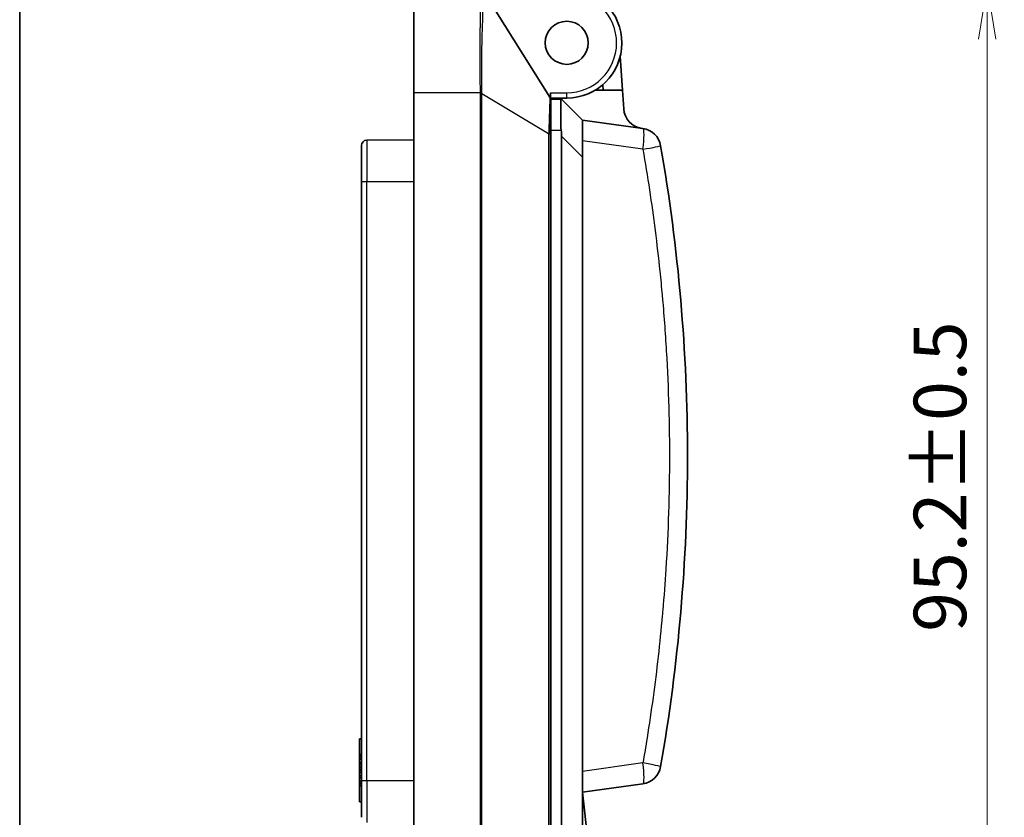
# Model space of a CAD drawing. Units: millimetres. Extents: x 29 to 811, y 16 to 578.
# Drawn here: x 29 to 123, y 273 to 349 of the extents above; entities that cross this region are included whole.
import ezdxf

# ---------------------------------------------------------------- set-up
doc = ezdxf.new("R2010")
doc.units = ezdxf.units.MM
doc.header["$LTSCALE"] = 2
doc.layers.get('Defpoints').update_dxf_attribs({"lineweight": 25})
for name, color, linetype, lineweight in [('Border (ISO)', 7, 'Continuous', 35), ('Dimension (ISO)', 7, 'Continuous', 18), ('Visible (ISO)', 7, 'Continuous', 35), ('Visible Narrow (ISO)', 7, 'Continuous', 25)]:
    doc.layers.add(name, color=color, linetype=linetype, lineweight=lineweight)
doc.styles.add('Note Text (TK)', font='MS PGothic.ttf')
doc.dimstyles.new('Default - Method 1b (TK)', dxfattribs={"dimscale": 2, "dimtxt": 2.5, "dimasz": 2.5, "dimexe": 1, "dimexo": 1.5, "dimgap": 1, "dimtad": 1, "dimtoh": 1, "dimrnd": 1e-08, "dimdsep": 46, "dimtxsty": 'Note Text (TK)', "dimblk": 'OPEN', "dimcen": 0.09, "dimdle": 5, "dimclrd": 100, "dimclre": 100, "dimclrt": 7, "dimadec": 1, "dimazin": 1, "dimtfac": 1, "dimtmove": 0, "dimatfit": 3, "dimldrblk": 'OPEN', "dimfxl": 1, "dimtolj": 1, "dimlwd": -1, "dimlwe": -1, "dimarcsym": 0})

# ---------------------------------------------------------------- blocks, each defined once
blk = doc.blocks.new('図面枠 tk図枠')
at = {"layer": 'Border (ISO)'}
blk.add_line((14.5, 289), (14.5, 8), dxfattribs=at)
blk = doc.blocks.new('_Open')
at = {"color": 0, "linetype": 'ByBlock', "lineweight": -2}
for p, q in [((-1, 0.167), (0, 0)), ((-1, -0.167), (0, 0)), ((0, 0), (-1, 0))]:
    blk.add_line(p, q, dxfattribs=at)
blk = doc.blocks.new('*D19')
at = {"layer": 'Defpoints', "color": 0}
for p in [(145.64, 352.269), (121.15, 257.042), (145.527, 257.042)]:
    blk.add_point(p, dxfattribs=at)
at = {"layer": 'Dimension (ISO)', "color": 100}
for p, q in [((142.64, 352.269), (119.15, 352.269)), ((121.15, 347.269), (121.15, 262.042)), ((142.527, 257.042), (119.15, 257.042))]:
    blk.add_line(p, q, dxfattribs=at)
at = {"layer": 'Dimension (ISO)', "color": 100, "xscale": 5, "yscale": 5, "zscale": 5}
for p, rotation in [((121.15, 352.269), 90), ((121.15, 257.042), 270)]:
    blk.add_blockref('_Open', p, dxfattribs=dict(at, rotation=rotation))
at = {"layer": 'Dimension (ISO)', "color": 7, "insert": (116.65, 290.835), "char_height": 5, "attachment_point": 4, "rotation": 90, "style": 'Note Text (TK)'}
blk.add_mtext('\\A1;95.2±0.5', dxfattribs=at)

msp = doc.modelspace()

# ---------------------------------------------------------------- linework, layer by layer
at = {"layer": 'Visible (ISO)'}
for p, q in [((66.552, 352.269), (66.552, 342.156)), ((73.037, 352.02), (79.506, 341.729)), ((86.198, 345.629), (86.412, 342.406)), ((83.829, 342.406), (86.412, 342.406)), ((84.558, 342.406), (84.524, 342.911)), ((86.412, 342.406), (86.532, 340.61)), ((66.552, 342.156), (66.552, 267.042)), ((79.552, 342.142), (79.552, 341.634)), ((79.552, 341.642), (81.102, 341.642)), ((79.602, 341.642), (79.602, 341.556)), ((79.602, 341.556), (79.602, 338.556)), ((80.576, 341.556), (79.602, 341.556)), ((79.915, 341.556), (79.799, 341.642)), ((80.602, 341.556), (80.576, 341.556)), ((80.602, 341.556), (82.602, 339.556)), ((79.602, 339.556), (79.552, 339.553)), ((88.354, 338.747), (82.602, 339.556)), ((82.602, 339.556), (82.602, 337.575)), ((79.602, 265.156), (79.602, 338.556)), ((66.552, 337.656), (62.05, 337.636)), ((79.552, 338.26), (79.552, 270.056)), ((80.602, 265.156), (80.602, 338.02)), ((61.552, 337.136), (61.552, 333.656)), ((82.602, 336.02), (82.602, 337.575)), ((82.602, 336.02), (82.602, 277.536)), ((61.552, 276.656), (61.552, 333.656)), ((61.352, 280.656), (61.352, 279.156)), ((61.552, 280.656), (61.352, 280.656)), ((61.352, 279.092), (61.352, 279.156)), ((61.552, 279.156), (61.352, 279.156)), ((61.352, 278.9), (61.352, 279.092)), ((61.552, 279.092), (61.352, 279.092)), ((61.352, 278.709), (61.352, 278.9)), ((61.552, 278.9), (61.352, 278.9)), ((61.352, 278.39), (61.352, 278.709)), ((61.552, 278.709), (61.352, 278.709)), ((61.352, 278.198), (61.352, 278.39)), ((61.552, 278.39), (61.352, 278.39)), ((61.352, 277.943), (61.352, 278.198)), ((61.552, 278.198), (61.352, 278.198)), ((61.352, 277.751), (61.352, 277.943)), ((61.552, 277.943), (61.352, 277.943)), ((61.352, 277.688), (61.352, 277.751)), ((61.552, 277.751), (61.352, 277.751)), ((61.352, 277.624), (61.352, 277.688)), ((61.552, 277.688), (61.352, 277.688)), ((61.352, 277.432), (61.352, 277.624)), ((61.552, 277.624), (61.352, 277.624)), ((61.352, 277.113), (61.352, 277.432)), ((61.552, 277.432), (61.352, 277.432)), ((61.352, 276.922), (61.352, 277.113)), ((61.552, 277.113), (61.352, 277.113)), ((61.352, 276.602), (61.352, 276.922)), ((61.552, 276.922), (61.352, 276.922)), ((61.552, 276.656), (61.552, 273.175)), ((82.602, 265.156), (82.602, 277.536)), ((61.352, 276.411), (61.352, 276.602)), ((61.552, 276.602), (61.352, 276.602)), ((61.352, 276.219), (61.352, 276.411)), ((61.552, 276.411), (61.352, 276.411)), ((61.352, 276.156), (61.352, 276.219)), ((61.552, 276.219), (61.352, 276.219)), ((61.352, 276.156), (61.352, 274.656)), ((61.552, 276.156), (61.352, 276.156)), ((88.354, 276.364), (82.602, 275.556)), ((83.152, 270.512), (82.612, 275.557)), ((61.552, 274.656), (61.352, 274.656))]:
    msp.add_line(p, q, dxfattribs=at)
msp.add_circle((81.102, 346.906), 2.05, dxfattribs=at)
for centre, radius, start, end in [((81.102, 346.892), 5.25, 270, 89.5), ((79.252, 341.569), 0.3, 0.0095, 32.16034), ((80.272, 341.906), 0.5, 211.83353, 224.427), ((88.527, 340.743), 2, 183.80592, 262), ((88.076, 336.767), 2, 9.88442, 82), ((62.052, 337.136), 0.5, 90.25, 180.00029), ((88.076, 278.345), 2, 278, 350.11558)]:
    msp.add_arc(centre, radius, start, end, dxfattribs=at)
msp.add_ellipse((73.531, 341.556), major_axis=(6.124, -6.124), ratio=0.57735, start_param=0.523599, end_param=0.609049, dxfattribs=at)
for points, knots in [([(79.552, 341.569), (79.552, 341.569), (79.552, 341.568), (79.552, 341.562), (79.552, 341.558), (79.552, 341.551), (79.552, 341.549), (79.552, 341.541), (79.552, 341.533), (79.552, 341.518), (79.552, 341.514), (79.552, 341.497), (79.552, 341.484), (79.552, 341.455), (79.552, 341.438), (79.552, 341.409), (79.552, 341.398), (79.552, 341.365), (79.552, 341.343), (79.552, 341.316), (79.552, 341.313), (79.552, 341.29), (79.552, 341.269), (79.552, 341.223), (79.552, 341.199), (79.552, 341.148), (79.552, 341.122), (79.552, 341.084), (79.552, 341.073), (79.552, 341.037), (79.552, 341.012), (79.552, 340.954), (79.552, 340.921), (79.552, 340.853), (79.552, 340.819), (79.552, 340.748), (79.552, 340.712), (79.552, 340.673), (79.552, 340.67), (79.552, 340.65), (79.552, 340.633), (79.552, 340.557), (79.552, 340.496), (79.552, 340.375), (79.552, 340.314), (79.552, 340.247), (79.552, 340.241), (79.552, 340.182), (79.552, 340.128), (79.552, 340.02), (79.552, 339.966), (79.552, 339.894), (79.552, 339.876), (79.552, 339.854), (79.552, 339.849), (79.552, 339.779), (79.552, 339.714), (79.552, 339.598), (79.552, 339.546), (79.552, 339.481), (79.552, 339.466), (79.552, 339.387), (79.552, 339.323), (79.552, 339.224), (79.552, 339.187), (79.552, 339.129), (79.552, 339.106), (79.552, 339.018), (79.552, 338.954), (79.552, 338.871), (79.552, 338.851), (79.552, 338.801), (79.552, 338.771), (79.552, 338.68), (79.552, 338.62), (79.552, 338.552), (79.552, 338.543), (79.552, 338.498), (79.552, 338.463), (79.552, 338.37), (79.552, 338.314), (79.552, 338.26)], [0.0000004, 0.0000004, 0.0000004, 0.0000004, 0.0249815, 0.0249815, 0.0496277, 0.0496277, 0.0551494, 0.0551494, 0.0801442, 0.0801442, 0.0909091, 0.0909091, 0.1155131, 0.1155131, 0.1402361, 0.1402361, 0.1542829, 0.1542829, 0.1792783, 0.1792783, 0.1818182, 0.1818182, 0.202484, 0.202484, 0.2233878, 0.2233878, 0.2447269, 0.2447269, 0.2535025, 0.2535025, 0.2727273, 0.2727273, 0.2975593, 0.2975593, 0.3230771, 0.3230771, 0.3495224, 0.3495224, 0.3515249, 0.3515249, 0.3636364, 0.3636364, 0.4069213, 0.4069213, 0.4502063, 0.4502063, 0.4545455, 0.4545455, 0.49273, 0.49273, 0.5323615, 0.5323615, 0.5454545, 0.5454545, 0.5488446, 0.5488446, 0.5969364, 0.5969364, 0.6363636, 0.6363636, 0.647485, 0.647485, 0.6978578, 0.6978578, 0.7272727, 0.7272727, 0.7461359, 0.7461359, 0.8003607, 0.8003607, 0.8181818, 0.8181818, 0.8447893, 0.8447893, 0.9004401, 0.9004401, 0.9090909, 0.9090909, 0.9433924, 0.9433924, 1, 1, 1, 1]), ([(80.576, 338.556), (80.541, 338.931), (80.532, 339.333), (80.529, 340.072), (80.533, 340.41), (80.533, 340.944), (80.529, 341.175), (80.532, 341.481), (80.541, 341.556), (80.576, 341.556)], [-0.6976597, -0.6976597, -0.6976597, -0.6976597, -0.5844811, -0.5844811, -0.4713025, -0.4713025, -0.3581238, -0.3581238, -0.2449452, -0.2449452, -0.2449452, -0.2449452])]:
    msp.add_open_spline(points, degree=3, knots=knots, dxfattribs=at)
msp.add_open_spline([(90.046, 337.11), (90.895, 332.236), (92.174, 322.413), (92.816, 307.556), (92.174, 292.698), (90.895, 282.875), (90.046, 278.001)], degree=3, dxfattribs=at)
at = {"layer": 'Visible Narrow (ISO)'}
for p, q in [((72.886, 342.155), (66.552, 342.156)), ((72.887, 267.098), (72.887, 342.068)), ((73.011, 342.068), (72.887, 342.068)), ((73.011, 342.068), (79.378, 338.26)), ((73.011, 267.106), (73.011, 342.068)), ((79.552, 342.142), (81.102, 342.142)), ((81.102, 341.642), (81.102, 342.142)), ((80.576, 338.556), (79.602, 338.556)), ((62.05, 337.636), (62.05, 333.656)), ((79.378, 338.26), (79.552, 338.26)), ((79.378, 338.26), (79.378, 270.056)), ((80.602, 338.02), (82.602, 336.02)), ((88.354, 336.767), (82.602, 337.575)), ((79.602, 334.556), (79.552, 334.556)), ((62.05, 333.656), (61.552, 333.656)), ((62.05, 276.656), (62.05, 333.656)), ((66.552, 333.656), (62.05, 333.656)), ((88.354, 278.345), (82.602, 277.536)), ((62.05, 276.656), (61.552, 276.656)), ((66.552, 276.656), (62.05, 276.656)), ((62.05, 276.656), (62.05, 272.675)), ((79.602, 275.756), (79.552, 275.756))]:
    msp.add_line(p, q, dxfattribs=at)
msp.add_arc((81.102, 346.892), 4.75, 270, 89.5, dxfattribs=at)
for centre, major_axis, ratio, start_param, end_param in [((72.884, 342.156), (0.3, 0.006), 0.000176, 4.720875, 5.150672), ((88.076, 336.767), (0.278, 1.981), 0.137845, 4.731759, 6.283185), ((88.076, 336.767), (1.97, 0.343), 0.024118, 4.849935, 6.283186), ((88.076, 278.345), (0.278, -1.981), 0.137845, 0, 1.551426), ((88.076, 278.345), (1.97, -0.343), 0.024118, 6.283185, 7.716436)]:
    msp.add_ellipse(centre, major_axis=major_axis, ratio=ratio, start_param=start_param, end_param=end_param, dxfattribs=at)
for points, knots in [([(72.886, 342.156), (72.883, 342.331), (72.879, 342.506), (72.873, 342.856), (72.869, 343.031), (72.863, 343.378), (72.86, 343.55), (72.856, 343.772), (72.856, 343.823), (72.853, 343.976), (72.852, 344.077), (72.849, 344.322), (72.848, 344.465), (72.845, 344.743), (72.844, 344.879), (72.843, 345.149), (72.843, 345.282), (72.842, 345.547), (72.842, 345.678), (72.843, 345.823), (72.843, 345.84), (72.843, 345.946), (72.843, 346.035), (72.845, 346.295), (72.846, 346.462), (72.849, 346.794), (72.851, 346.959), (72.855, 347.278), (72.857, 347.433), (72.86, 347.656), (72.861, 347.727), (72.865, 347.938), (72.867, 348.075), (72.873, 348.344), (72.875, 348.475), (72.88, 348.727), (72.883, 348.848), (72.886, 349.018), (72.887, 349.071), (72.891, 349.237), (72.893, 349.346), (72.897, 349.56), (72.899, 349.664), (72.902, 349.851), (72.904, 349.936), (72.906, 350.056), (72.906, 350.094), (72.908, 350.221), (72.909, 350.306), (72.911, 350.471), (72.911, 350.551), (72.912, 350.686), (72.912, 350.743), (72.912, 350.825), (72.912, 350.852), (72.911, 350.955), (72.91, 351.028), (72.908, 351.167), (72.907, 351.233), (72.904, 351.318), (72.904, 351.34), (72.902, 351.381), (72.901, 351.399), (72.898, 351.478), (72.895, 351.535), (72.888, 351.641), (72.884, 351.691), (72.88, 351.742), (72.879, 351.748), (72.877, 351.765), (72.876, 351.777), (72.871, 351.826), (72.866, 351.86), (72.857, 351.924), (72.851, 351.954), (72.844, 351.989), (72.842, 351.997), (72.839, 352.012), (72.837, 352.019), (72.828, 352.056), (72.82, 352.083), (72.805, 352.122), (72.798, 352.137), (72.789, 352.152), (72.787, 352.156), (72.786, 352.159)], [0.000009, 0.000009, 0.000009, 0.000009, 0.0258925, 0.0258925, 0.0517339, 0.0517339, 0.0772951, 0.0772951, 0.084875, 0.084875, 0.1, 0.1, 0.1213987, 0.1213987, 0.1419055, 0.1419055, 0.162428, 0.162428, 0.1829763, 0.1829763, 0.1855949, 0.1855949, 0.2, 0.2, 0.2279538, 0.2279538, 0.256999, 0.256999, 0.2860443, 0.2860443, 0.3, 0.3, 0.3283607, 0.3283607, 0.3576103, 0.3576103, 0.3865264, 0.3865264, 0.4, 0.4, 0.4295491, 0.4295491, 0.4600989, 0.4600989, 0.4870513, 0.4870513, 0.5, 0.5, 0.5308761, 0.5308761, 0.56276, 0.56276, 0.5875851, 0.5875851, 0.6, 0.6, 0.6365451, 0.6365451, 0.6742095, 0.6742095, 0.6881495, 0.6881495, 0.7, 0.7, 0.7410393, 0.7410393, 0.783198, 0.783198, 0.7886921, 0.7886921, 0.8, 0.8, 0.8378941, 0.8378941, 0.8768982, 0.8768982, 0.8892392, 0.8892392, 0.9, 0.9, 0.9513926, 0.9513926, 0.989707, 0.989707, 1, 1, 1, 1]), ([(73.011, 342.158), (73.008, 342.731), (73.003, 343.303), (73.002, 343.869), (73.002, 343.97), (73.002, 344.071), (73.002, 344.172), (73.003, 344.742), (73.008, 345.305), (73.016, 345.835), (73.017, 345.924), (73.018, 346.013), (73.02, 346.1), (73.028, 346.592), (73.039, 347.05), (73.051, 347.468), (73.051, 347.493), (73.052, 347.517), (73.053, 347.542), (73.055, 347.613), (73.057, 347.684), (73.059, 347.753), (73.071, 348.179), (73.084, 348.56), (73.095, 348.901), (73.097, 348.955), (73.098, 349.007), (73.1, 349.058), (73.111, 349.389), (73.12, 349.679), (73.127, 349.936), (73.129, 349.974), (73.13, 350.012), (73.131, 350.048), (73.137, 350.297), (73.141, 350.512), (73.144, 350.701), (73.144, 350.727), (73.144, 350.754), (73.144, 350.779), (73.146, 350.933), (73.145, 351.069), (73.143, 351.188), (73.143, 351.21), (73.142, 351.231), (73.142, 351.252), (73.141, 351.27), (73.141, 351.288), (73.14, 351.305), (73.137, 351.427), (73.131, 351.529), (73.124, 351.616), (73.124, 351.621), (73.123, 351.626), (73.123, 351.632), (73.122, 351.643), (73.121, 351.654), (73.12, 351.665), (73.112, 351.739), (73.104, 351.799), (73.094, 351.85), (73.092, 351.858), (73.091, 351.866), (73.089, 351.874), (73.087, 351.881), (73.086, 351.887), (73.084, 351.894), (73.072, 351.945), (73.058, 351.984), (73.042, 352.011), (73.041, 352.014), (73.039, 352.017), (73.037, 352.02)], [0.0000002, 0.0000002, 0.0000002, 0.0000002, 0.0848583, 0.0848583, 0.0848583, 0.1, 0.1, 0.1, 0.1855449, 0.1855449, 0.1855449, 0.2, 0.2, 0.2, 0.2811975, 0.2811975, 0.2811975, 0.2859937, 0.2859937, 0.2859937, 0.3, 0.3, 0.3, 0.3864823, 0.3864823, 0.3864823, 0.4, 0.4, 0.4, 0.4870178, 0.4870178, 0.4870178, 0.5, 0.5, 0.5, 0.5875613, 0.5875613, 0.5875613, 0.6, 0.6, 0.6, 0.6745711, 0.6745711, 0.6745711, 0.6881336, 0.6881336, 0.6881336, 0.7, 0.7, 0.7, 0.78356, 0.78356, 0.78356, 0.7886808, 0.7886808, 0.7886808, 0.8, 0.8, 0.8, 0.876286, 0.876286, 0.876286, 0.8892389, 0.8892389, 0.8892389, 0.9, 0.9, 0.9, 0.9896924, 0.9896924, 0.9896924, 1, 1, 1, 1]), ([(72.887, 342.068), (72.887, 342.083), (72.887, 342.112), (72.887, 342.141), (72.886, 342.156)], [0.0000005, 0.0000005, 0.0000005, 0.0000005, 0.5, 1, 1, 1, 1]), ([(73.011, 342.068), (73.011, 342.083), (73.011, 342.098), (73.011, 342.128), (73.011, 342.143), (73.011, 342.158)], [0, 0, 0, 0, 0.5, 0.5, 1, 1, 1, 1]), ([(79.506, 341.729), (79.505, 341.73), (79.505, 341.728), (79.503, 341.718), (79.503, 341.71), (79.501, 341.692), (79.501, 341.683), (79.499, 341.659), (79.498, 341.644), (79.497, 341.609), (79.496, 341.588), (79.494, 341.543), (79.493, 341.519), (79.492, 341.485), (79.491, 341.479), (79.49, 341.451), (79.489, 341.429), (79.488, 341.381), (79.487, 341.356), (79.485, 341.305), (79.484, 341.278), (79.482, 341.222), (79.481, 341.194), (79.48, 341.157), (79.479, 341.149), (79.478, 341.105), (79.476, 341.069), (79.474, 340.995), (79.473, 340.958), (79.47, 340.881), (79.469, 340.841), (79.467, 340.787), (79.467, 340.773), (79.464, 340.699), (79.462, 340.64), (79.458, 340.519), (79.456, 340.458), (79.454, 340.385), (79.453, 340.373), (79.451, 340.303), (79.449, 340.245), (79.445, 340.128), (79.443, 340.069), (79.441, 339.995), (79.44, 339.981), (79.437, 339.895), (79.435, 339.825), (79.43, 339.697), (79.428, 339.64), (79.424, 339.511), (79.421, 339.44), (79.417, 339.319), (79.415, 339.268), (79.411, 339.145), (79.408, 339.073), (79.404, 338.959), (79.403, 338.917), (79.399, 338.808), (79.396, 338.742), (79.392, 338.637), (79.391, 338.596), (79.386, 338.478), (79.383, 338.403), (79.38, 338.306), (79.379, 338.283), (79.378, 338.26)], [0, 0, 0, 0, 0.034611, 0.034611, 0.068205, 0.068205, 0.090909, 0.090909, 0.119307, 0.119307, 0.147478, 0.147478, 0.175437, 0.175437, 0.181818, 0.181818, 0.202862, 0.202862, 0.223955, 0.223955, 0.245166, 0.245166, 0.266699, 0.266699, 0.272727, 0.272727, 0.299015, 0.299015, 0.3259, 0.3259, 0.3536, 0.3536, 0.363636, 0.363636, 0.404577, 0.404577, 0.446313, 0.446313, 0.454545, 0.454545, 0.494254, 0.494254, 0.53523, 0.53523, 0.545455, 0.545455, 0.595056, 0.595056, 0.636364, 0.636364, 0.688614, 0.688614, 0.727273, 0.727273, 0.783836, 0.783836, 0.818182, 0.818182, 0.873668, 0.873668, 0.909091, 0.909091, 0.977986, 0.977986, 1, 1, 1, 1]), ([(88.354, 336.767), (88.578, 335.482), (88.787, 334.196), (89.175, 331.62), (89.354, 330.33), (89.683, 327.747), (89.833, 326.453), (90.046, 324.399), (90.12, 323.64), (90.208, 322.661), (90.228, 322.442), (90.4, 320.447), (90.526, 318.667), (90.722, 315.102), (90.792, 313.316), (90.864, 310.227), (90.88, 308.924), (90.88, 307.599), (90.88, 307.578), (90.88, 305.762), (90.852, 303.969), (90.738, 300.385), (90.653, 298.596), (90.457, 295.501), (90.36, 294.194), (90.232, 292.713), (90.216, 292.537), (90.084, 291.063), (89.953, 289.767), (89.661, 287.178), (89.5, 285.885), (89.148, 283.305), (88.958, 282.018), (88.625, 279.935), (88.493, 279.14), (88.354, 278.345)], [0, 0, 0, 0, 0.066524, 0.066524, 0.133128, 0.133128, 0.199735, 0.199735, 0.238757, 0.238757, 0.25, 0.25, 0.341145, 0.341145, 0.432394, 0.432394, 0.498901, 0.498901, 0.5, 0.5, 0.591558, 0.591558, 0.683035, 0.683035, 0.75, 0.75, 0.759041, 0.759041, 0.825669, 0.825669, 0.892304, 0.892304, 0.958829, 0.958829, 1, 1, 1, 1])]:
    msp.add_open_spline(points, degree=3, knots=knots, dxfattribs=at)

# ---------------------------------------------------------------- block references
at = {"xscale": 2, "yscale": 2, "zscale": 2}
msp.add_blockref('図面枠 tk図枠', (0, 0), dxfattribs=at)

# ---------------------------------------------------------------- dimensions: what is measured, and where the dimension line sits
at = {"layer": 'Dimension (ISO)', "color": 100}
dim = msp.add_linear_dim(base=(121.15, 257.042), p1=(145.64, 352.269), p2=(145.527, 257.042), angle=90, dimstyle='Default - Method 1b (TK)', override={"dimgap": 1, "dimtoh": 0, "dimdec": 1, "dimtol": 1, "dimlim": 0, "dimtp": 0.5, "dimtm": 0.5, "dimtdec": 2, "dimtofl": 0, "dimatfit": 1}, dxfattribs=at)
dim.commit()
dim.dimension.update_dxf_attribs({"geometry": '*D19', "text_midpoint": (121.15, 304.656), "dimtype": 160})

doc.saveas('drawing.dxf')
